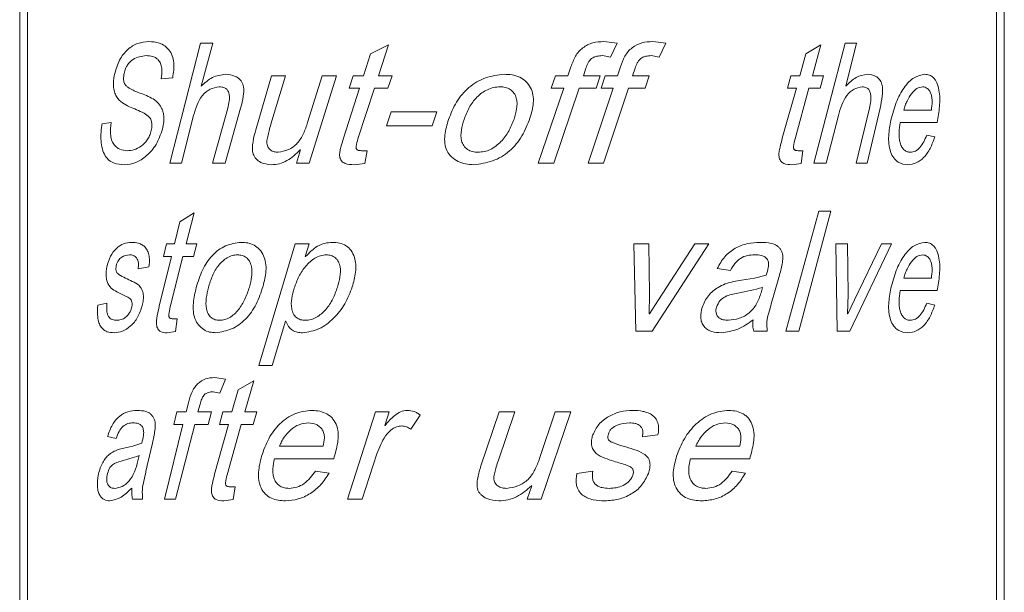
# Model space of a CAD drawing. Units: millimetres. Extents: x -629 to 924, y -1150 to 1353.
# Drawn here: x 137 to 158, y -161 to -149 of the extents above; entities that cross this region are included whole.
import ezdxf

# ---------------------------------------------------------------- set-up
doc = ezdxf.new("R2010")
doc.units = ezdxf.units.MM

msp = doc.modelspace()

# ---------------------------------------------------------------- linework, layer by layer
at = {"color": 7, "linetype": 'Continuous', "lineweight": 18}
for p, q in [((137.495, 93.979), (137.495, -348.921)), ((157.995, -348.921), (157.995, 93.979)), ((137.66, -166.921), (137.66, -130.921)), ((157.829, -166.921), (157.829, -130.921)), ((149.659, -149.639), (149.937, -149.672)), ((150.675, -149.639), (150.946, -149.672)), ((140.624, -152.171), (141.261, -149.671)), ((141.261, -149.671), (141.516, -149.671)), ((141.516, -149.671), (141.276, -150.568)), ((144.802, -149.894), (145.177, -149.704)), ((145.177, -149.704), (144.964, -150.353)), ((149.937, -149.672), (149.795, -149.964)), ((150.946, -149.672), (150.808, -149.964)), ((153.864, -149.894), (154.173, -149.704)), ((154.173, -149.704), (153.999, -150.353)), ((154.029, -152.171), (154.68, -149.671)), ((154.68, -149.671), (154.917, -149.671)), ((154.917, -149.671), (154.695, -150.568)), ((144.653, -150.353), (144.802, -149.894)), ((149.795, -149.964), (149.626, -149.931)), ((150.808, -149.964), (150.642, -149.931)), ((153.738, -150.353), (153.864, -149.894)), ((148.909, -150.353), (148.973, -150.162)), ((149.284, -150.193), (149.231, -150.353)), ((149.94, -150.353), (150.004, -150.162)), ((150.309, -150.193), (150.256, -150.353)), ((140.68, -150.392), (140.441, -150.418)), ((142.411, -151.474), (142.741, -150.353)), ((143.027, -150.353), (142.726, -151.359)), ((142.741, -150.353), (143.027, -150.353)), ((143.49, -151.323), (143.793, -150.353)), ((144.094, -150.353), (143.523, -152.171)), ((143.793, -150.353), (144.094, -150.353)), ((144.353, -150.613), (144.437, -150.353)), ((144.437, -150.353), (144.653, -150.353)), ((144.964, -150.353), (145.247, -150.353)), ((145.247, -150.353), (145.161, -150.613)), ((148.562, -150.613), (148.65, -150.353)), ((148.65, -150.353), (148.909, -150.353)), ((149.231, -150.353), (149.583, -150.353)), ((149.583, -150.353), (149.496, -150.613)), ((149.599, -150.613), (149.686, -150.353)), ((149.686, -150.353), (149.94, -150.353)), ((150.256, -150.353), (150.601, -150.353)), ((150.601, -150.353), (150.516, -150.613)), ((153.478, -150.613), (153.551, -150.353)), ((153.551, -150.353), (153.738, -150.353)), ((153.999, -150.353), (154.228, -150.353)), ((154.228, -150.353), (154.16, -150.613)), ((144.235, -151.651), (144.569, -150.613)), ((144.353, -150.613), (144.569, -150.613)), ((144.879, -150.613), (144.538, -151.663)), ((144.879, -150.613), (145.161, -150.613)), ((148.293, -152.171), (148.821, -150.613)), ((148.562, -150.613), (148.821, -150.613)), ((149.143, -150.613), (148.617, -152.171)), ((149.143, -150.613), (149.496, -150.613)), ((149.333, -152.171), (149.854, -150.613)), ((149.599, -150.613), (149.854, -150.613)), ((150.171, -150.613), (149.653, -152.171)), ((150.171, -150.613), (150.516, -150.613)), ((153.373, -151.651), (153.666, -150.613)), ((153.478, -150.613), (153.666, -150.613)), ((153.928, -150.613), (153.64, -151.663)), ((153.928, -150.613), (154.16, -150.613)), ((141.512, -152.171), (141.827, -151.025)), ((142.095, -151.025), (141.774, -152.171)), ((154.913, -152.171), (155.188, -151.025)), ((155.408, -151.025), (155.143, -152.171)), ((155.902, -151.067), (156.477, -151.067)), ((141.116, -151.179), (140.862, -152.171)), ((145.131, -151.392), (145.228, -151.1)), ((145.228, -151.1), (146.182, -151.1)), ((146.182, -151.1), (146.084, -151.392)), ((154.541, -151.179), (154.283, -152.171)), ((139.21, -151.355), (139.401, -151.327)), ((145.131, -151.392), (146.084, -151.392)), ((155.828, -151.327), (156.6, -151.327)), ((156.382, -151.587), (156.548, -151.626)), ((143.259, -152.171), (143.343, -151.895)), ((143.335, -151.895), (143.343, -151.895)), ((144.608, -151.912), (144.73, -151.912)), ((144.73, -151.912), (144.681, -152.177)), ((153.7, -151.912), (153.803, -151.912)), ((153.803, -151.912), (153.762, -152.177)), ((140.624, -152.171), (140.862, -152.171)), ((141.512, -152.171), (141.774, -152.171)), ((143.259, -152.171), (143.523, -152.171)), ((144.681, -152.177), (144.456, -152.204)), ((148.293, -152.171), (148.617, -152.171)), ((149.333, -152.171), (149.653, -152.171)), ((153.762, -152.177), (153.568, -152.204)), ((154.029, -152.171), (154.283, -152.171)), ((154.913, -152.171), (155.143, -152.171)), ((140.832, -153.394), (141.125, -153.204)), ((141.125, -153.204), (140.958, -153.853)), ((153.447, -155.671), (154.135, -153.171)), ((154.386, -153.171), (153.715, -155.671)), ((154.135, -153.171), (154.386, -153.171)), ((140.717, -153.853), (140.832, -153.394)), ((140.49, -154.113), (140.552, -153.853)), ((140.552, -153.853), (140.717, -153.853)), ((140.958, -153.853), (141.18, -153.853)), ((141.18, -153.853), (141.112, -154.113)), ((142.473, -156.386), (143.23, -153.853)), ((143.23, -153.853), (143.524, -153.853)), ((143.524, -153.853), (143.442, -154.117)), ((150.28, -153.853), (150.594, -153.853)), ((150.321, -155.671), (150.28, -153.853)), ((150.594, -153.853), (150.611, -154.906)), ((151.845, -153.853), (150.663, -155.671)), ((150.792, -155.015), (151.554, -153.853)), ((151.554, -153.853), (151.845, -153.853)), ((154.485, -153.853), (154.728, -153.853)), ((154.517, -155.671), (154.485, -153.853)), ((154.728, -153.853), (154.741, -154.906)), ((155.645, -153.853), (154.78, -155.671)), ((154.878, -155.015), (155.439, -153.853)), ((155.439, -153.853), (155.645, -153.853)), ((140.401, -155.151), (140.653, -154.113)), ((140.49, -154.113), (140.653, -154.113)), ((140.892, -154.113), (140.629, -155.163)), ((140.892, -154.113), (141.112, -154.113)), ((143.442, -154.117), (143.448, -154.117)), ((140.187, -154.332), (139.961, -154.373)), ((152.297, -154.405), (152.016, -154.367)), ((152.525, -154.609), (152.791, -154.566)), ((152.791, -154.566), (153.038, -154.503)), ((153.314, -154.502), (153.196, -154.914)), ((155.902, -154.567), (156.477, -154.567)), ((152.931, -154.869), (152.962, -154.762)), ((150.611, -154.906), (150.601, -155.31)), ((154.741, -154.906), (154.733, -155.31)), ((155.828, -154.827), (156.6, -154.827)), ((139.122, -155.132), (139.312, -155.087)), ((150.607, -155.31), (150.792, -155.015)), ((154.738, -155.31), (154.878, -155.015)), ((156.382, -155.087), (156.548, -155.126)), ((150.601, -155.31), (150.607, -155.31)), ((154.733, -155.31), (154.738, -155.31)), ((140.683, -155.412), (140.776, -155.412)), ((140.776, -155.412), (140.738, -155.677)), ((143.03, -155.465), (142.754, -156.386)), ((143.03, -155.465), (143.038, -155.465)), ((140.738, -155.677), (140.567, -155.704)), ((150.321, -155.671), (150.663, -155.671)), ((152.779, -155.671), (153.059, -155.671)), ((153.447, -155.671), (153.715, -155.671)), ((154.517, -155.671), (154.78, -155.671)), ((142.473, -156.386), (142.754, -156.386)), ((141.548, -156.639), (141.777, -156.672)), ((141.777, -156.672), (141.659, -156.964)), ((142.042, -156.894), (142.37, -156.704)), ((142.37, -156.704), (142.183, -157.353)), ((141.659, -156.964), (141.521, -156.931)), ((141.912, -157.353), (142.042, -156.894)), ((140.959, -157.353), (141.008, -157.162)), ((141.249, -157.193), (141.207, -157.353)), ((140.701, -157.613), (140.766, -157.353)), ((140.766, -157.353), (140.959, -157.353)), ((141.207, -157.353), (141.487, -157.353)), ((141.487, -157.353), (141.417, -157.613)), ((141.655, -157.613), (141.726, -157.353)), ((141.726, -157.353), (141.912, -157.353)), ((142.183, -157.353), (142.431, -157.353)), ((142.431, -157.353), (142.356, -157.613)), ((144.318, -159.171), (144.906, -157.353)), ((144.906, -157.353), (145.188, -157.353)), ((145.188, -157.353), (145.096, -157.635)), ((145.832, -157.42), (145.636, -157.71)), ((147.099, -158.474), (147.48, -157.353)), ((147.804, -157.353), (147.462, -158.359)), ((147.48, -157.353), (147.804, -157.353)), ((148.318, -158.323), (148.647, -157.353)), ((148.97, -157.353), (148.355, -159.171)), ((148.647, -157.353), (148.97, -157.353)), ((140.507, -159.171), (140.893, -157.613)), ((140.701, -157.613), (140.893, -157.613)), ((141.139, -157.613), (140.741, -159.171)), ((141.139, -157.613), (141.417, -157.613)), ((141.554, -158.651), (141.84, -157.613)), ((141.655, -157.613), (141.84, -157.613)), ((142.109, -157.613), (141.814, -158.663)), ((142.109, -157.613), (142.356, -157.613)), ((145.096, -157.635), (145.102, -157.635)), ((150.784, -157.832), (150.459, -157.873)), ((139.505, -157.905), (139.322, -157.867)), ((139.852, -158.066), (140.039, -158.003)), ((140.258, -158.002), (140.162, -158.414)), ((139.661, -158.109), (139.852, -158.066)), ((142.903, -158.067), (143.814, -158.067)), ((144.933, -158.228), (144.626, -159.171)), ((151.572, -158.067), (152.486, -158.067)), ((139.956, -158.369), (139.98, -158.262)), ((142.797, -158.327), (144.033, -158.327)), ((151.459, -158.327), (152.695, -158.327)), ((143.651, -158.587), (143.939, -158.626)), ((149.093, -158.632), (149.43, -158.587)), ((152.329, -158.587), (152.606, -158.626)), ((141.874, -158.912), (141.979, -158.912)), ((141.979, -158.912), (141.937, -159.177)), ((148.063, -159.171), (148.157, -158.895)), ((148.148, -158.895), (148.157, -158.895)), ((139.843, -159.171), (140.055, -159.171)), ((140.507, -159.171), (140.741, -159.171)), ((141.937, -159.177), (141.743, -159.204)), ((144.318, -159.171), (144.626, -159.171)), ((148.063, -159.171), (148.355, -159.171))]:
    msp.add_line(p, q, dxfattribs=at)
for points, knots in [([(139.468, -150.326), (139.499, -150.22), (139.561, -150.007), (139.74, -149.793), (139.95, -149.659), (140.108, -149.646), (140.187, -149.639)], [0, 0, 0, 0, 0.249308, 0.49935, 0.749525, 1, 1, 1, 1]), ([(140.187, -149.639), (140.259, -149.643), (140.37, -149.65), (140.511, -149.721), (140.606, -149.807), (140.678, -149.928), (140.723, -150.133), (140.697, -150.289), (140.68, -150.392)], [0, 0, 0, 0, 0.250461, 0.383643, 0.500936, 0.626816, 0.750715, 1, 1, 1, 1]), ([(148.973, -150.162), (149.001, -150.088), (149.042, -149.977), (149.13, -149.845), (149.248, -149.742), (149.425, -149.649), (149.581, -149.642), (149.659, -149.639)], [0, 0, 0, 0, 0.250496, 0.375615, 0.500813, 0.749875, 1, 1, 1, 1]), ([(150.004, -150.162), (150.031, -150.088), (150.071, -149.977), (150.157, -149.845), (150.273, -149.742), (150.447, -149.649), (150.599, -149.642), (150.675, -149.639)], [0, 0, 0, 0, 0.2504955, 0.3756151, 0.5008126, 0.7498748, 1, 1, 1, 1]), ([(140.131, -149.931), (140.035, -149.943), (139.892, -149.961), (139.754, -150.093), (139.696, -150.202), (139.679, -150.268), (139.67, -150.301)], [0, 0, 0, 0, 0.499321, 0.749275, 0.874649, 1, 1, 1, 1]), ([(140.441, -150.418), (140.451, -150.351), (140.464, -150.25), (140.441, -150.116), (140.398, -150.034), (140.337, -149.979), (140.247, -149.938), (140.177, -149.934), (140.131, -149.931)], [0, 0, 0, 0, 0.249625, 0.374598, 0.499312, 0.616918, 0.749525, 1, 1, 1, 1]), ([(149.626, -149.931), (149.587, -149.934), (149.526, -149.938), (149.452, -149.962), (149.401, -149.99), (149.361, -150.032), (149.319, -150.099), (149.298, -150.156), (149.284, -150.193)], [0, 0, 0, 0, 0.249745, 0.387384, 0.499756, 0.614679, 0.749822, 1, 1, 1, 1]), ([(150.642, -149.931), (150.604, -149.934), (150.545, -149.938), (150.473, -149.962), (150.423, -149.99), (150.384, -150.032), (150.343, -150.099), (150.322, -150.156), (150.309, -150.193)], [0, 0, 0, 0, 0.249745, 0.387384, 0.499756, 0.614679, 0.749822, 1, 1, 1, 1]), ([(140.233, -151.493), (140.24, -151.453), (140.251, -151.394), (140.243, -151.312), (140.225, -151.258), (140.175, -151.186), (140.02, -151.09), (139.826, -151.022), (139.632, -150.923), (139.522, -150.82), (139.464, -150.687), (139.444, -150.567), (139.447, -150.464), (139.457, -150.384), (139.464, -150.345), (139.468, -150.326)], [0, 0, 0, 0, 0.062373, 0.094276, 0.124794, 0.152823, 0.249698, 0.500185, 0.625386, 0.750069, 0.812477, 0.874855, 0.937347, 0.968668, 1, 1, 1, 1]), ([(139.67, -150.301), (139.665, -150.33), (139.657, -150.374), (139.658, -150.434), (139.664, -150.477), (139.678, -150.515), (139.705, -150.557), (139.797, -150.633), (139.891, -150.67), (139.965, -150.699)], [0, 0, 0, 0, 0.124959, 0.190096, 0.250016, 0.31098, 0.37486, 0.499855, 1, 1, 1, 1]), ([(141.276, -150.568), (141.35, -150.499), (141.496, -150.361), (141.684, -150.334), (141.777, -150.321)], [0, 0, 0, 0, 0.500732, 1, 1, 1, 1]), ([(141.777, -150.321), (141.847, -150.328), (141.952, -150.339), (142.065, -150.409), (142.116, -150.469), (142.142, -150.524), (142.167, -150.627), (142.153, -150.801), (142.116, -150.944), (142.095, -151.025)], [0, 0, 0, 0, 0.249463, 0.374469, 0.436282, 0.499564, 0.558459, 0.749382, 1, 1, 1, 1]), ([(146.424, -151.262), (146.473, -151.138), (146.57, -150.889), (146.835, -150.582), (147.183, -150.367), (147.45, -150.336), (147.583, -150.321)], [0, 0, 0, 0, 0.250489, 0.500405, 0.750435, 1, 1, 1, 1]), ([(147.583, -150.321), (147.637, -150.323), (147.748, -150.327), (147.905, -150.375), (148.042, -150.466), (148.14, -150.595), (148.189, -150.75), (148.195, -150.969), (148.149, -151.128), (148.118, -151.233)], [0, 0, 0, 0, 0.125248, 0.254608, 0.374661, 0.499858, 0.620387, 0.746791, 1, 1, 1, 1]), ([(154.695, -150.568), (154.764, -150.499), (154.902, -150.361), (155.065, -150.334), (155.146, -150.321)], [0, 0, 0, 0, 0.500732, 1, 1, 1, 1]), ([(155.146, -150.321), (155.205, -150.328), (155.293, -150.339), (155.384, -150.409), (155.425, -150.469), (155.446, -150.524), (155.465, -150.627), (155.455, -150.801), (155.425, -150.944), (155.408, -151.025)], [0, 0, 0, 0, 0.249463, 0.374469, 0.436282, 0.499564, 0.558459, 0.749382, 1, 1, 1, 1]), ([(155.634, -151.276), (155.667, -151.15), (155.733, -150.898), (155.902, -150.59), (156.112, -150.36), (156.265, -150.334), (156.341, -150.321)], [0, 0, 0, 0, 0.250423, 0.500623, 0.750362, 1, 1, 1, 1]), ([(156.341, -150.321), (156.373, -150.324), (156.436, -150.33), (156.509, -150.379), (156.561, -150.439), (156.604, -150.519), (156.639, -150.648), (156.656, -150.82), (156.643, -151.051), (156.617, -151.217), (156.6, -151.327)], [0, 0, 0, 0, 0.125109, 0.250078, 0.31449, 0.375144, 0.499843, 0.624533, 0.749657, 1, 1, 1, 1]), ([(141.647, -150.58), (141.583, -150.592), (141.455, -150.616), (141.292, -150.753), (141.182, -150.953), (141.138, -151.104), (141.116, -151.179)], [0, 0, 0, 0, 0.249172, 0.499123, 0.749219, 1, 1, 1, 1]), ([(141.827, -151.025), (141.839, -150.976), (141.858, -150.899), (141.864, -150.795), (141.857, -150.73), (141.841, -150.684), (141.823, -150.652), (141.799, -150.627), (141.762, -150.601), (141.71, -150.583), (141.668, -150.581), (141.647, -150.58)], [0, 0, 0, 0, 0.250143, 0.385717, 0.500008, 0.563868, 0.625001, 0.683976, 0.750069, 0.8759, 1, 1, 1, 1]), ([(147.495, -150.58), (147.45, -150.583), (147.36, -150.59), (147.189, -150.653), (147.004, -150.788), (146.843, -151.01), (146.778, -151.179), (146.746, -151.263)], [0, 0, 0, 0, 0.124078, 0.25005, 0.499677, 0.749614, 1, 1, 1, 1]), ([(147.787, -151.252), (147.809, -151.18), (147.842, -151.071), (147.853, -150.922), (147.839, -150.81), (147.792, -150.711), (147.711, -150.631), (147.607, -150.587), (147.532, -150.582), (147.495, -150.58)], [0, 0, 0, 0, 0.250427, 0.38576, 0.500665, 0.625885, 0.749593, 0.874882, 1, 1, 1, 1]), ([(155.033, -150.58), (154.976, -150.592), (154.863, -150.616), (154.71, -150.753), (154.605, -150.953), (154.562, -151.104), (154.541, -151.179)], [0, 0, 0, 0, 0.249172, 0.499123, 0.749219, 1, 1, 1, 1]), ([(155.188, -151.025), (155.198, -150.976), (155.214, -150.899), (155.219, -150.795), (155.213, -150.73), (155.199, -150.684), (155.184, -150.652), (155.164, -150.627), (155.133, -150.601), (155.088, -150.583), (155.051, -150.581), (155.033, -150.58)], [0, 0, 0, 0, 0.250143, 0.385717, 0.500008, 0.563868, 0.625001, 0.683976, 0.750069, 0.8759, 1, 1, 1, 1]), ([(156.297, -150.58), (156.255, -150.588), (156.173, -150.603), (156.06, -150.718), (155.981, -150.847), (155.931, -150.968), (155.912, -151.034), (155.902, -151.067)], [0, 0, 0, 0, 0.249513, 0.499302, 0.749363, 0.874646, 1, 1, 1, 1]), ([(156.477, -151.067), (156.484, -151.009), (156.494, -150.92), (156.488, -150.801), (156.469, -150.718), (156.434, -150.657), (156.379, -150.594), (156.329, -150.586), (156.297, -150.58)], [0, 0, 0, 0, 0.250362, 0.382591, 0.500441, 0.624031, 0.752266, 1, 1, 1, 1]), ([(139.965, -150.699), (140.01, -150.715), (140.101, -150.749), (140.235, -150.811), (140.358, -150.888), (140.433, -150.992), (140.473, -151.08), (140.498, -151.179), (140.498, -151.311), (140.477, -151.411), (140.466, -151.461)], [0, 0, 0, 0, 0.167157, 0.339717, 0.500472, 0.62528, 0.690777, 0.750294, 0.874942, 1, 1, 1, 1]), ([(146.944, -152.204), (146.889, -152.201), (146.778, -152.196), (146.619, -152.144), (146.483, -152.048), (146.382, -151.919), (146.339, -151.756), (146.343, -151.533), (146.392, -151.369), (146.424, -151.262)], [0, 0, 0, 0, 0.125177, 0.25019, 0.375079, 0.499775, 0.614424, 0.749754, 1, 1, 1, 1]), ([(146.746, -151.263), (146.724, -151.335), (146.681, -151.477), (146.674, -151.671), (146.736, -151.81), (146.815, -151.892), (146.92, -151.938), (146.994, -151.942), (147.032, -151.944)], [0, 0, 0, 0, 0.250785, 0.500235, 0.625103, 0.749846, 0.874791, 1, 1, 1, 1]), ([(148.118, -151.233), (148.069, -151.361), (147.97, -151.615), (147.708, -151.936), (147.349, -152.15), (147.079, -152.186), (146.944, -152.204)], [0, 0, 0, 0, 0.250575, 0.5003806, 0.7505058, 1, 1, 1, 1]), ([(147.032, -151.944), (147.077, -151.941), (147.168, -151.936), (147.342, -151.875), (147.524, -151.73), (147.687, -151.507), (147.754, -151.337), (147.787, -151.252)], [0, 0, 0, 0, 0.12513, 0.250214, 0.499554, 0.748569, 1, 1, 1, 1]), ([(155.986, -152.204), (155.917, -152.197), (155.814, -152.186), (155.688, -152.071), (155.621, -151.936), (155.588, -151.773), (155.583, -151.547), (155.613, -151.384), (155.634, -151.276)], [0, 0, 0, 0, 0.2495913, 0.3739659, 0.4992997, 0.6243291, 0.7496143, 1, 1, 1, 1]), ([(139.675, -152.204), (139.603, -152.199), (139.49, -152.192), (139.357, -152.12), (139.27, -152.023), (139.212, -151.879), (139.184, -151.707), (139.186, -151.557), (139.196, -151.44), (139.205, -151.383), (139.21, -151.355)], [0, 0, 0, 0, 0.250188, 0.385631, 0.500144, 0.62485, 0.74966, 0.874673, 0.937327, 1, 1, 1, 1]), ([(139.401, -151.327), (139.392, -151.407), (139.377, -151.527), (139.403, -151.687), (139.449, -151.78), (139.511, -151.845), (139.603, -151.901), (139.68, -151.907), (139.73, -151.912)], [0, 0, 0, 0, 0.2495624, 0.3740507, 0.4990517, 0.6201372, 0.7496526, 1, 1, 1, 1]), ([(140.466, -151.461), (140.428, -151.574), (140.35, -151.799), (140.14, -152.027), (139.911, -152.18), (139.754, -152.196), (139.675, -152.204)], [0, 0, 0, 0, 0.2493132, 0.4993955, 0.7496171, 1, 1, 1, 1]), ([(139.73, -151.912), (139.779, -151.908), (139.878, -151.9), (140.023, -151.827), (140.134, -151.721), (140.202, -151.601), (140.222, -151.529), (140.233, -151.493)], [0, 0, 0, 0, 0.250271, 0.500331, 0.749833, 0.87493, 1, 1, 1, 1]), ([(142.735, -152.204), (142.659, -152.196), (142.543, -152.184), (142.429, -152.1), (142.381, -152.035), (142.347, -151.962), (142.337, -151.853), (142.356, -151.682), (142.389, -151.557), (142.411, -151.474)], [0, 0, 0, 0, 0.249125, 0.382451, 0.441732, 0.499288, 0.621429, 0.74926, 1, 1, 1, 1]), ([(142.726, -151.359), (142.712, -151.406), (142.688, -151.49), (142.658, -151.614), (142.639, -151.708), (142.644, -151.78), (142.658, -151.825), (142.682, -151.864), (142.725, -151.907), (142.791, -151.94), (142.848, -151.943), (142.876, -151.944)], [0, 0, 0, 0, 0.190363, 0.349173, 0.500631, 0.564632, 0.625547, 0.686681, 0.750521, 0.87505, 1, 1, 1, 1]), ([(142.876, -151.944), (142.948, -151.931), (143.093, -151.906), (143.287, -151.767), (143.411, -151.556), (143.464, -151.401), (143.49, -151.323)], [0, 0, 0, 0, 0.249378, 0.498956, 0.749119, 1, 1, 1, 1]), ([(155.828, -151.327), (155.818, -151.397), (155.802, -151.504), (155.805, -151.647), (155.823, -151.751), (155.859, -151.84), (155.912, -151.905), (155.964, -151.932), (156.007, -151.943), (156.028, -151.944), (156.039, -151.944)], [0, 0, 0, 0, 0.250196, 0.383061, 0.500318, 0.625073, 0.749816, 0.874712, 0.937345, 1, 1, 1, 1]), ([(144.456, -152.204), (144.393, -152.202), (144.314, -152.199), (144.229, -152.158), (144.194, -152.124), (144.169, -152.082), (144.151, -152.019), (144.158, -151.935), (144.188, -151.808), (144.216, -151.714), (144.235, -151.651)], [0, 0, 0, 0, 0.249483, 0.312019, 0.37445, 0.436785, 0.499422, 0.624095, 0.749398, 1, 1, 1, 1]), ([(144.538, -151.663), (144.521, -151.717), (144.502, -151.778), (144.499, -151.848), (144.502, -151.865), (144.508, -151.877), (144.516, -151.888), (144.535, -151.902), (144.569, -151.91), (144.595, -151.911), (144.608, -151.912)], [0, 0, 0, 0, 0.500175, 0.569299, 0.625237, 0.654664, 0.684471, 0.749941, 0.874732, 1, 1, 1, 1]), ([(153.568, -152.204), (153.513, -152.202), (153.444, -152.199), (153.368, -152.158), (153.337, -152.124), (153.315, -152.082), (153.298, -152.019), (153.305, -151.935), (153.331, -151.808), (153.357, -151.714), (153.373, -151.651)], [0, 0, 0, 0, 0.249483, 0.312019, 0.37445, 0.436785, 0.499422, 0.624095, 0.749398, 1, 1, 1, 1]), ([(153.64, -151.663), (153.625, -151.717), (153.608, -151.778), (153.606, -151.848), (153.608, -151.865), (153.613, -151.877), (153.62, -151.888), (153.637, -151.902), (153.666, -151.91), (153.688, -151.911), (153.7, -151.912)], [0, 0, 0, 0, 0.500175, 0.569299, 0.625237, 0.654664, 0.684471, 0.749941, 0.874732, 1, 1, 1, 1]), ([(156.548, -151.626), (156.517, -151.708), (156.456, -151.874), (156.324, -152.06), (156.166, -152.183), (156.046, -152.197), (155.986, -152.204)], [0, 0, 0, 0, 0.250168, 0.500154, 0.750034, 1, 1, 1, 1]), ([(156.039, -151.944), (156.074, -151.939), (156.146, -151.93), (156.275, -151.825), (156.339, -151.682), (156.382, -151.587)], [0, 0, 0, 0, 0.250445, 0.500787, 1, 1, 1, 1]), ([(143.335, -151.895), (143.248, -151.978), (143.116, -152.103), (142.902, -152.191), (142.79, -152.2), (142.735, -152.204)], [0, 0, 0, 0, 0.499396, 0.749711, 1, 1, 1, 1]), ([(139.309, -154.338), (139.331, -154.258), (139.376, -154.098), (139.505, -153.938), (139.655, -153.836), (139.768, -153.826), (139.824, -153.821)], [0, 0, 0, 0, 0.24933, 0.499358, 0.749559, 1, 1, 1, 1]), ([(139.824, -153.821), (139.872, -153.823), (139.946, -153.828), (140.043, -153.868), (140.11, -153.92), (140.163, -154), (140.193, -154.106), (140.199, -154.22), (140.191, -154.294), (140.187, -154.332)], [0, 0, 0, 0, 0.250284, 0.383089, 0.50042, 0.625031, 0.749779, 0.874809, 1, 1, 1, 1]), ([(141.171, -154.762), (141.209, -154.638), (141.285, -154.389), (141.494, -154.082), (141.774, -153.867), (141.996, -153.836), (142.106, -153.821)], [0, 0, 0, 0, 0.250489, 0.500405, 0.750435, 1, 1, 1, 1]), ([(142.106, -153.821), (142.152, -153.823), (142.243, -153.827), (142.377, -153.874), (142.494, -153.965), (142.579, -154.094), (142.623, -154.25), (142.628, -154.469), (142.588, -154.629), (142.561, -154.733)], [0, 0, 0, 0, 0.125216, 0.250279, 0.375106, 0.499934, 0.617671, 0.7499, 1, 1, 1, 1]), ([(143.448, -154.117), (143.526, -154.037), (143.642, -153.917), (143.845, -153.833), (143.953, -153.825), (144.007, -153.821)], [0, 0, 0, 0, 0.499319, 0.749643, 1, 1, 1, 1]), ([(144.007, -153.821), (144.056, -153.823), (144.153, -153.828), (144.292, -153.881), (144.404, -153.987), (144.468, -154.128), (144.496, -154.284), (144.489, -154.494), (144.447, -154.647), (144.419, -154.747)], [0, 0, 0, 0, 0.125166, 0.249977, 0.369987, 0.49939, 0.618075, 0.749721, 1, 1, 1, 1]), ([(152.016, -154.367), (152.064, -154.28), (152.162, -154.108), (152.389, -153.931), (152.647, -153.834), (152.822, -153.825), (152.91, -153.821)], [0, 0, 0, 0, 0.249899, 0.499605, 0.749601, 1, 1, 1, 1]), ([(152.91, -153.821), (152.989, -153.823), (153.107, -153.827), (153.239, -153.873), (153.303, -153.925), (153.344, -153.974), (153.374, -154.034), (153.392, -154.124), (153.376, -154.238), (153.35, -154.371), (153.326, -154.458), (153.314, -154.502)], [0, 0, 0, 0, 0.2500471, 0.3749263, 0.4373827, 0.4999038, 0.5640228, 0.6247716, 0.7496051, 0.8747758, 1, 1, 1, 1]), ([(155.634, -154.776), (155.667, -154.65), (155.733, -154.398), (155.902, -154.09), (156.112, -153.86), (156.265, -153.834), (156.341, -153.821)], [0, 0, 0, 0, 0.250423, 0.5006235, 0.7503619, 1, 1, 1, 1]), ([(156.341, -153.821), (156.373, -153.824), (156.436, -153.83), (156.509, -153.879), (156.561, -153.939), (156.604, -154.019), (156.639, -154.148), (156.656, -154.32), (156.643, -154.551), (156.617, -154.717), (156.6, -154.827)], [0, 0, 0, 0, 0.1251089, 0.2500785, 0.3144899, 0.3751438, 0.4998428, 0.6245332, 0.7496573, 1, 1, 1, 1]), ([(139.783, -154.08), (139.726, -154.087), (139.641, -154.097), (139.558, -154.178), (139.521, -154.244), (139.511, -154.286), (139.506, -154.307)], [0, 0, 0, 0, 0.499384, 0.749238, 0.874588, 1, 1, 1, 1]), ([(139.961, -154.373), (139.965, -154.332), (139.971, -154.271), (139.956, -154.192), (139.932, -154.144), (139.899, -154.11), (139.848, -154.085), (139.808, -154.082), (139.783, -154.08)], [0, 0, 0, 0, 0.249616, 0.375907, 0.499399, 0.61487, 0.749676, 1, 1, 1, 1]), ([(142.033, -154.08), (141.995, -154.083), (141.92, -154.09), (141.78, -154.153), (141.63, -154.288), (141.501, -154.51), (141.449, -154.679), (141.424, -154.763)], [0, 0, 0, 0, 0.124078, 0.25005, 0.499677, 0.749614, 1, 1, 1, 1]), ([(142.278, -154.752), (142.296, -154.68), (142.324, -154.571), (142.334, -154.422), (142.322, -154.31), (142.282, -154.211), (142.214, -154.131), (142.125, -154.087), (142.064, -154.083), (142.033, -154.08)], [0, 0, 0, 0, 0.2504406, 0.3857809, 0.5006925, 0.6254897, 0.7501916, 0.8749353, 1, 1, 1, 1]), ([(143.879, -154.08), (143.837, -154.084), (143.755, -154.092), (143.603, -154.165), (143.444, -154.31), (143.298, -154.528), (143.239, -154.695), (143.21, -154.778)], [0, 0, 0, 0, 0.124939, 0.249982, 0.499638, 0.749719, 1, 1, 1, 1]), ([(144.111, -154.753), (144.131, -154.684), (144.17, -154.546), (144.18, -154.362), (144.137, -154.223), (144.072, -154.137), (143.979, -154.087), (143.913, -154.083), (143.879, -154.08)], [0, 0, 0, 0, 0.250733, 0.500405, 0.626327, 0.751185, 0.874353, 1, 1, 1, 1]), ([(152.796, -154.08), (152.746, -154.083), (152.645, -154.089), (152.498, -154.144), (152.378, -154.258), (152.324, -154.356), (152.297, -154.405)], [0, 0, 0, 0, 0.250325, 0.500151, 0.749631, 1, 1, 1, 1]), ([(153.038, -154.503), (153.054, -154.45), (153.078, -154.371), (153.09, -154.271), (153.079, -154.216), (153.064, -154.179), (153.04, -154.148), (152.999, -154.117), (152.918, -154.083), (152.845, -154.082), (152.796, -154.08)], [0, 0, 0, 0, 0.250453, 0.374974, 0.441041, 0.50007, 0.559426, 0.62509, 0.750007, 1, 1, 1, 1]), ([(156.297, -154.08), (156.255, -154.088), (156.173, -154.103), (156.06, -154.218), (155.981, -154.347), (155.931, -154.468), (155.912, -154.534), (155.902, -154.567)], [0, 0, 0, 0, 0.2495126, 0.4993017, 0.749363, 0.8746456, 1, 1, 1, 1]), ([(156.477, -154.567), (156.484, -154.509), (156.494, -154.42), (156.488, -154.301), (156.469, -154.218), (156.434, -154.157), (156.379, -154.094), (156.329, -154.086), (156.297, -154.08)], [0, 0, 0, 0, 0.2503625, 0.3825914, 0.5004413, 0.6240306, 0.7522655, 1, 1, 1, 1]), ([(139.576, -154.88), (139.536, -154.86), (139.457, -154.82), (139.365, -154.745), (139.311, -154.641), (139.293, -154.542), (139.293, -154.437), (139.304, -154.371), (139.309, -154.338)], [0, 0, 0, 0, 0.2505955, 0.5004643, 0.6237473, 0.7498373, 0.8748385, 1, 1, 1, 1]), ([(139.506, -154.307), (139.503, -154.326), (139.498, -154.355), (139.498, -154.395), (139.503, -154.423), (139.513, -154.447), (139.532, -154.471), (139.593, -154.516), (139.651, -154.544), (139.698, -154.566)], [0, 0, 0, 0, 0.124939, 0.190465, 0.249825, 0.30796, 0.374548, 0.499612, 1, 1, 1, 1]), ([(139.698, -154.566), (139.745, -154.588), (139.838, -154.632), (139.96, -154.693), (140.031, -154.782), (140.058, -154.849), (140.069, -154.904), (140.072, -154.962), (140.066, -155.039), (140.055, -155.096), (140.047, -155.134)], [0, 0, 0, 0, 0.250412, 0.500394, 0.624896, 0.688449, 0.749827, 0.807983, 0.874923, 1, 1, 1, 1]), ([(141.582, -155.704), (141.537, -155.701), (141.449, -155.696), (141.323, -155.644), (141.217, -155.548), (141.138, -155.419), (141.105, -155.256), (141.109, -155.033), (141.146, -154.869), (141.171, -154.762)], [0, 0, 0, 0, 0.125177, 0.25019, 0.375079, 0.499775, 0.614424, 0.749754, 1, 1, 1, 1]), ([(141.424, -154.763), (141.406, -154.835), (141.372, -154.977), (141.367, -155.171), (141.415, -155.31), (141.478, -155.392), (141.562, -155.438), (141.622, -155.442), (141.653, -155.444)], [0, 0, 0, 0, 0.250785, 0.500235, 0.625103, 0.749846, 0.874791, 1, 1, 1, 1]), ([(142.561, -154.733), (142.519, -154.861), (142.434, -155.115), (142.21, -155.436), (141.91, -155.65), (141.691, -155.686), (141.582, -155.704)], [0, 0, 0, 0, 0.250575, 0.500381, 0.750506, 1, 1, 1, 1]), ([(141.653, -155.444), (141.69, -155.441), (141.763, -155.436), (141.906, -155.375), (142.057, -155.23), (142.193, -155.007), (142.25, -154.837), (142.278, -154.752)], [0, 0, 0, 0, 0.125128, 0.250212, 0.499549, 0.74963, 1, 1, 1, 1]), ([(144.419, -154.747), (144.373, -154.868), (144.28, -155.111), (144.04, -155.41), (143.74, -155.648), (143.503, -155.685), (143.385, -155.704)], [0, 0, 0, 0, 0.2505341, 0.5007742, 0.7508922, 1, 1, 1, 1]), ([(143.441, -155.444), (143.481, -155.441), (143.562, -155.434), (143.714, -155.365), (143.878, -155.226), (144.022, -155.003), (144.082, -154.837), (144.111, -154.753)], [0, 0, 0, 0, 0.124703, 0.248402, 0.499629, 0.749591, 1, 1, 1, 1]), ([(151.704, -155.178), (151.72, -155.134), (151.753, -155.046), (151.831, -154.93), (151.926, -154.833), (152.044, -154.747), (152.19, -154.682), (152.356, -154.635), (152.469, -154.618), (152.525, -154.609)], [0, 0, 0, 0, 0.124932, 0.249856, 0.374871, 0.499811, 0.658679, 0.832263, 1, 1, 1, 1]), ([(152.962, -154.762), (152.792, -154.804), (152.537, -154.867), (152.221, -154.916), (152.065, -155.031), (152.024, -155.123), (152.004, -155.168)], [0, 0, 0, 0, 0.501169, 0.750769, 0.875525, 1, 1, 1, 1]), ([(139.828, -155.167), (139.832, -155.144), (139.838, -155.11), (139.832, -155.062), (139.817, -155.021), (139.786, -154.984), (139.701, -154.938), (139.631, -154.906), (139.576, -154.88)], [0, 0, 0, 0, 0.124593, 0.186176, 0.249188, 0.373712, 0.498824, 1, 1, 1, 1]), ([(143.21, -154.778), (143.191, -154.847), (143.154, -154.985), (143.143, -155.17), (143.182, -155.291), (143.219, -155.35), (143.267, -155.4), (143.342, -155.438), (143.408, -155.442), (143.441, -155.444)], [0, 0, 0, 0, 0.2506282, 0.5001308, 0.6249821, 0.6899503, 0.7502194, 0.874904, 1, 1, 1, 1]), ([(152.25, -155.444), (152.327, -155.435), (152.481, -155.418), (152.689, -155.301), (152.848, -155.11), (152.903, -154.95), (152.931, -154.869)], [0, 0, 0, 0, 0.24994, 0.500151, 0.749629, 1, 1, 1, 1]), ([(153.196, -154.914), (153.161, -155.038), (153.11, -155.223), (153.04, -155.475), (153.053, -155.606), (153.059, -155.671)], [0, 0, 0, 0, 0.5007501, 0.7508848, 1, 1, 1, 1]), ([(155.986, -155.704), (155.917, -155.697), (155.814, -155.686), (155.688, -155.571), (155.621, -155.436), (155.588, -155.273), (155.583, -155.047), (155.613, -154.884), (155.634, -154.776)], [0, 0, 0, 0, 0.249591, 0.373966, 0.4993, 0.624329, 0.749614, 1, 1, 1, 1]), ([(155.828, -154.827), (155.818, -154.897), (155.802, -155.004), (155.805, -155.147), (155.823, -155.251), (155.859, -155.34), (155.912, -155.405), (155.964, -155.432), (156.007, -155.443), (156.028, -155.444), (156.039, -155.444)], [0, 0, 0, 0, 0.250196, 0.383061, 0.500318, 0.625073, 0.749816, 0.874712, 0.937345, 1, 1, 1, 1]), ([(139.461, -155.704), (139.412, -155.701), (139.337, -155.696), (139.247, -155.649), (139.186, -155.588), (139.141, -155.497), (139.108, -155.34), (139.116, -155.215), (139.122, -155.132)], [0, 0, 0, 0, 0.250468, 0.385201, 0.500827, 0.624254, 0.750557, 1, 1, 1, 1]), ([(139.312, -155.087), (139.308, -155.137), (139.302, -155.212), (139.318, -155.31), (139.344, -155.369), (139.381, -155.408), (139.437, -155.439), (139.483, -155.442), (139.513, -155.444)], [0, 0, 0, 0, 0.249607, 0.377717, 0.499349, 0.6158, 0.749564, 1, 1, 1, 1]), ([(140.047, -155.134), (140.018, -155.221), (139.961, -155.396), (139.806, -155.572), (139.636, -155.686), (139.519, -155.698), (139.461, -155.704)], [0, 0, 0, 0, 0.249262, 0.499396, 0.749581, 1, 1, 1, 1]), ([(139.513, -155.444), (139.544, -155.442), (139.607, -155.437), (139.699, -155.389), (139.766, -155.315), (139.809, -155.238), (139.822, -155.191), (139.828, -155.167)], [0, 0, 0, 0, 0.249767, 0.502636, 0.751929, 0.875498, 1, 1, 1, 1]), ([(140.567, -155.704), (140.519, -155.702), (140.46, -155.699), (140.396, -155.658), (140.371, -155.624), (140.352, -155.582), (140.338, -155.519), (140.344, -155.435), (140.365, -155.308), (140.387, -155.214), (140.401, -155.151)], [0, 0, 0, 0, 0.249483, 0.312019, 0.37445, 0.436785, 0.499422, 0.624095, 0.749398, 1, 1, 1, 1]), ([(140.629, -155.163), (140.617, -155.217), (140.602, -155.278), (140.6, -155.348), (140.602, -155.365), (140.606, -155.377), (140.612, -155.388), (140.627, -155.402), (140.652, -155.41), (140.673, -155.411), (140.683, -155.412)], [0, 0, 0, 0, 0.500175, 0.569299, 0.625237, 0.654664, 0.684471, 0.749941, 0.874732, 1, 1, 1, 1]), ([(152.097, -155.704), (152.033, -155.7), (151.936, -155.695), (151.816, -155.643), (151.74, -155.576), (151.689, -155.488), (151.662, -155.349), (151.687, -155.246), (151.704, -155.178)], [0, 0, 0, 0, 0.250281, 0.382533, 0.500593, 0.624527, 0.750532, 1, 1, 1, 1]), ([(152.004, -155.168), (151.999, -155.187), (151.989, -155.225), (151.99, -155.285), (152.009, -155.342), (152.044, -155.387), (152.09, -155.416), (152.159, -155.44), (152.213, -155.442), (152.25, -155.444)], [0, 0, 0, 0, 0.1252475, 0.2501002, 0.375032, 0.4997787, 0.6185724, 0.743026, 1, 1, 1, 1]), ([(156.548, -155.126), (156.517, -155.208), (156.456, -155.374), (156.324, -155.56), (156.166, -155.683), (156.046, -155.697), (155.986, -155.704)], [0, 0, 0, 0, 0.250168, 0.500154, 0.750034, 1, 1, 1, 1]), ([(156.039, -155.444), (156.074, -155.439), (156.146, -155.43), (156.275, -155.325), (156.339, -155.182), (156.382, -155.087)], [0, 0, 0, 0, 0.250445, 0.500787, 1, 1, 1, 1]), ([(143.385, -155.704), (143.348, -155.702), (143.275, -155.699), (143.171, -155.655), (143.085, -155.576), (143.054, -155.502), (143.038, -155.465)], [0, 0, 0, 0, 0.2504782, 0.5003483, 0.7498886, 1, 1, 1, 1]), ([(152.763, -155.437), (152.662, -155.509), (152.461, -155.654), (152.218, -155.687), (152.097, -155.704)], [0, 0, 0, 0, 0.500862, 1, 1, 1, 1]), ([(152.779, -155.671), (152.769, -155.633), (152.755, -155.576), (152.757, -155.496), (152.761, -155.457), (152.763, -155.437)], [0, 0, 0, 0, 0.498906, 0.749395, 1, 1, 1, 1]), ([(141.008, -157.162), (141.029, -157.088), (141.061, -156.977), (141.128, -156.845), (141.22, -156.742), (141.359, -156.649), (141.485, -156.642), (141.548, -156.639)], [0, 0, 0, 0, 0.250496, 0.375615, 0.500813, 0.749875, 1, 1, 1, 1]), ([(141.521, -156.931), (141.489, -156.934), (141.441, -156.938), (141.381, -156.962), (141.341, -156.99), (141.309, -157.032), (141.276, -157.099), (141.26, -157.156), (141.249, -157.193)], [0, 0, 0, 0, 0.249745, 0.387384, 0.499756, 0.6146785, 0.7498224, 1, 1, 1, 1]), ([(139.322, -157.867), (139.353, -157.78), (139.415, -157.608), (139.566, -157.431), (139.745, -157.334), (139.876, -157.325), (139.941, -157.321)], [0, 0, 0, 0, 0.249899, 0.499605, 0.749601, 1, 1, 1, 1]), ([(139.941, -157.321), (140.001, -157.323), (140.092, -157.327), (140.197, -157.373), (140.249, -157.425), (140.283, -157.474), (140.307, -157.534), (140.322, -157.624), (140.309, -157.738), (140.288, -157.871), (140.268, -157.958), (140.258, -158.002)], [0, 0, 0, 0, 0.250047, 0.374926, 0.437383, 0.499904, 0.564023, 0.624772, 0.749605, 0.874776, 1, 1, 1, 1]), ([(142.53, -158.276), (142.575, -158.15), (142.664, -157.898), (142.901, -157.59), (143.211, -157.36), (143.459, -157.334), (143.583, -157.321)], [0, 0, 0, 0, 0.250423, 0.500623, 0.750362, 1, 1, 1, 1]), ([(143.583, -157.321), (143.636, -157.324), (143.742, -157.33), (143.87, -157.379), (143.962, -157.439), (144.04, -157.519), (144.106, -157.648), (144.136, -157.82), (144.113, -158.051), (144.065, -158.217), (144.033, -158.327)], [0, 0, 0, 0, 0.125109, 0.250078, 0.31449, 0.375144, 0.499843, 0.624533, 0.749657, 1, 1, 1, 1]), ([(145.102, -157.635), (145.164, -157.56), (145.258, -157.449), (145.423, -157.341), (145.518, -157.327), (145.566, -157.321)], [0, 0, 0, 0, 0.500449, 0.750625, 1, 1, 1, 1]), ([(145.566, -157.321), (145.614, -157.325), (145.686, -157.332), (145.774, -157.375), (145.813, -157.405), (145.832, -157.42)], [0, 0, 0, 0, 0.498944, 0.749352, 1, 1, 1, 1]), ([(149.424, -157.838), (149.462, -157.758), (149.539, -157.598), (149.754, -157.438), (149.996, -157.336), (150.168, -157.326), (150.254, -157.321)], [0, 0, 0, 0, 0.2493304, 0.4993578, 0.7495593, 1, 1, 1, 1]), ([(150.254, -157.321), (150.327, -157.323), (150.439, -157.328), (150.579, -157.368), (150.676, -157.42), (150.751, -157.5), (150.793, -157.606), (150.801, -157.72), (150.79, -157.794), (150.784, -157.832)], [0, 0, 0, 0, 0.250284, 0.383089, 0.50042, 0.625031, 0.749779, 0.874809, 1, 1, 1, 1]), ([(151.171, -158.276), (151.22, -158.15), (151.317, -157.898), (151.571, -157.59), (151.893, -157.36), (152.139, -157.334), (152.262, -157.321)], [0, 0, 0, 0, 0.250423, 0.500623, 0.750362, 1, 1, 1, 1]), ([(152.262, -157.321), (152.314, -157.324), (152.418, -157.33), (152.541, -157.379), (152.628, -157.439), (152.702, -157.519), (152.763, -157.648), (152.791, -157.82), (152.77, -158.051), (152.725, -158.217), (152.695, -158.327)], [0, 0, 0, 0, 0.125109, 0.250078, 0.31449, 0.375144, 0.499843, 0.624533, 0.749657, 1, 1, 1, 1]), ([(139.856, -157.58), (139.819, -157.583), (139.746, -157.589), (139.642, -157.644), (139.56, -157.758), (139.523, -157.856), (139.505, -157.905)], [0, 0, 0, 0, 0.250325, 0.500151, 0.749631, 1, 1, 1, 1]), ([(140.039, -158.003), (140.051, -157.95), (140.07, -157.871), (140.079, -157.771), (140.07, -157.716), (140.059, -157.679), (140.04, -157.648), (140.009, -157.617), (139.947, -157.583), (139.892, -157.582), (139.856, -157.58)], [0, 0, 0, 0, 0.250453, 0.374974, 0.441041, 0.50007, 0.559426, 0.62509, 0.750007, 1, 1, 1, 1]), ([(143.509, -157.58), (143.443, -157.588), (143.309, -157.603), (143.136, -157.718), (143.019, -157.847), (142.945, -157.968), (142.917, -158.034), (142.903, -158.067)], [0, 0, 0, 0, 0.249513, 0.499302, 0.749363, 0.874646, 1, 1, 1, 1]), ([(143.814, -158.067), (143.826, -158.009), (143.844, -157.92), (143.834, -157.801), (143.799, -157.718), (143.74, -157.657), (143.646, -157.594), (143.564, -157.586), (143.509, -157.58)], [0, 0, 0, 0, 0.250362, 0.382591, 0.500441, 0.624031, 0.752266, 1, 1, 1, 1]), ([(150.191, -157.58), (150.104, -157.587), (149.973, -157.597), (149.838, -157.678), (149.779, -157.744), (149.762, -157.786), (149.754, -157.807)], [0, 0, 0, 0, 0.499384, 0.749238, 0.874588, 1, 1, 1, 1]), ([(150.459, -157.873), (150.465, -157.832), (150.474, -157.771), (150.452, -157.692), (150.416, -157.644), (150.367, -157.61), (150.292, -157.585), (150.231, -157.582), (150.191, -157.58)], [0, 0, 0, 0, 0.249616, 0.375907, 0.499399, 0.61487, 0.749676, 1, 1, 1, 1]), ([(152.19, -157.58), (152.124, -157.588), (151.991, -157.603), (151.814, -157.718), (151.693, -157.847), (151.616, -157.968), (151.586, -158.034), (151.572, -158.067)], [0, 0, 0, 0, 0.249513, 0.499302, 0.749363, 0.874646, 1, 1, 1, 1]), ([(152.486, -158.067), (152.498, -158.009), (152.516, -157.92), (152.506, -157.801), (152.473, -157.718), (152.416, -157.657), (152.325, -157.594), (152.243, -157.586), (152.19, -157.58)], [0, 0, 0, 0, 0.2503625, 0.3825914, 0.5004413, 0.6240306, 0.7522655, 1, 1, 1, 1]), ([(145.448, -157.645), (145.414, -157.648), (145.346, -157.655), (145.223, -157.72), (145.057, -157.9), (144.982, -158.097), (144.933, -158.228)], [0, 0, 0, 0, 0.125077, 0.250161, 0.499904, 1, 1, 1, 1]), ([(145.636, -157.71), (145.607, -157.692), (145.564, -157.664), (145.499, -157.648), (145.465, -157.646), (145.448, -157.645)], [0, 0, 0, 0, 0.499339, 0.74956, 1, 1, 1, 1]), ([(149.867, -158.38), (149.803, -158.36), (149.675, -158.32), (149.52, -158.245), (149.428, -158.141), (149.396, -158.042), (149.396, -157.937), (149.415, -157.871), (149.424, -157.838)], [0, 0, 0, 0, 0.250596, 0.500464, 0.623747, 0.749837, 0.874838, 1, 1, 1, 1]), ([(149.754, -157.807), (149.749, -157.826), (149.74, -157.855), (149.741, -157.895), (149.749, -157.923), (149.766, -157.947), (149.797, -157.971), (149.895, -158.016), (149.987, -158.044), (150.061, -158.066)], [0, 0, 0, 0, 0.124939, 0.190465, 0.249825, 0.30796, 0.374548, 0.499612, 1, 1, 1, 1]), ([(139.131, -158.678), (139.141, -158.634), (139.16, -158.546), (139.207, -158.43), (139.266, -158.333), (139.34, -158.247), (139.434, -158.182), (139.544, -158.135), (139.623, -158.118), (139.661, -158.109)], [0, 0, 0, 0, 0.124932, 0.2498558, 0.3748707, 0.499811, 0.6586794, 0.8322629, 1, 1, 1, 1]), ([(150.061, -158.066), (150.133, -158.088), (150.278, -158.132), (150.458, -158.193), (150.562, -158.282), (150.601, -158.349), (150.617, -158.404), (150.62, -158.462), (150.613, -158.539), (150.596, -158.596), (150.585, -158.634)], [0, 0, 0, 0, 0.250412, 0.500394, 0.624896, 0.688449, 0.749827, 0.807983, 0.874923, 1, 1, 1, 1]), ([(139.98, -158.262), (139.854, -158.304), (139.665, -158.367), (139.454, -158.416), (139.353, -158.531), (139.328, -158.623), (139.315, -158.668)], [0, 0, 0, 0, 0.501169, 0.750769, 0.875525, 1, 1, 1, 1]), ([(139.474, -158.944), (139.526, -158.935), (139.629, -158.918), (139.777, -158.801), (139.894, -158.61), (139.936, -158.45), (139.956, -158.369)], [0, 0, 0, 0, 0.24994, 0.500151, 0.749629, 1, 1, 1, 1]), ([(140.162, -158.414), (140.135, -158.538), (140.094, -158.723), (140.041, -158.975), (140.05, -159.106), (140.055, -159.171)], [0, 0, 0, 0, 0.50075, 0.750885, 1, 1, 1, 1]), ([(143.026, -159.204), (142.925, -159.197), (142.775, -159.186), (142.604, -159.071), (142.512, -158.936), (142.468, -158.773), (142.462, -158.547), (142.503, -158.384), (142.53, -158.276)], [0, 0, 0, 0, 0.249591, 0.373966, 0.4993, 0.624329, 0.749614, 1, 1, 1, 1]), ([(142.797, -158.327), (142.783, -158.397), (142.761, -158.504), (142.765, -158.647), (142.79, -158.751), (142.842, -158.84), (142.918, -158.905), (142.994, -158.932), (143.057, -158.943), (143.089, -158.944), (143.105, -158.944)], [0, 0, 0, 0, 0.250196, 0.383061, 0.500318, 0.625073, 0.749816, 0.874712, 0.937345, 1, 1, 1, 1]), ([(147.462, -158.359), (147.447, -158.406), (147.419, -158.49), (147.385, -158.614), (147.362, -158.708), (147.368, -158.78), (147.385, -158.825), (147.413, -158.864), (147.461, -158.907), (147.537, -158.94), (147.601, -158.943), (147.633, -158.944)], [0, 0, 0, 0, 0.190363, 0.349173, 0.500631, 0.564632, 0.625547, 0.686681, 0.750521, 0.87505, 1, 1, 1, 1]), ([(147.633, -158.944), (147.714, -158.932), (147.876, -158.908), (148.092, -158.77), (148.231, -158.558), (148.289, -158.402), (148.318, -158.323)], [0, 0, 0, 0, 0.243933, 0.495658, 0.746299, 1, 1, 1, 1]), ([(150.261, -158.667), (150.267, -158.644), (150.276, -158.61), (150.267, -158.562), (150.244, -158.521), (150.197, -158.484), (150.067, -158.438), (149.956, -158.406), (149.867, -158.38)], [0, 0, 0, 0, 0.124593, 0.186176, 0.249188, 0.373712, 0.498824, 1, 1, 1, 1]), ([(151.7, -159.204), (151.594, -159.197), (151.437, -159.186), (151.251, -159.071), (151.152, -158.936), (151.103, -158.773), (151.097, -158.547), (151.141, -158.384), (151.171, -158.276)], [0, 0, 0, 0, 0.249591, 0.373966, 0.4993, 0.624329, 0.749614, 1, 1, 1, 1]), ([(151.459, -158.327), (151.444, -158.397), (151.421, -158.504), (151.425, -158.647), (151.452, -158.751), (151.507, -158.84), (151.587, -158.905), (151.667, -158.932), (151.732, -158.943), (151.765, -158.944), (151.781, -158.944)], [0, 0, 0, 0, 0.2501956, 0.3830612, 0.5003179, 0.6250734, 0.7498161, 0.8747117, 0.9373452, 1, 1, 1, 1]), ([(139.315, -158.668), (139.312, -158.687), (139.305, -158.725), (139.306, -158.785), (139.318, -158.842), (139.34, -158.887), (139.37, -158.916), (139.414, -158.94), (139.45, -158.942), (139.474, -158.944)], [0, 0, 0, 0, 0.125248, 0.2501, 0.375032, 0.499779, 0.618572, 0.743026, 1, 1, 1, 1]), ([(141.743, -159.204), (141.689, -159.202), (141.621, -159.199), (141.549, -159.158), (141.52, -159.124), (141.498, -159.082), (141.483, -159.019), (141.489, -158.935), (141.514, -158.808), (141.538, -158.714), (141.554, -158.651)], [0, 0, 0, 0, 0.249483, 0.312019, 0.37445, 0.436785, 0.499422, 0.624095, 0.749398, 1, 1, 1, 1]), ([(141.814, -158.663), (141.799, -158.717), (141.782, -158.778), (141.78, -158.848), (141.783, -158.865), (141.787, -158.877), (141.794, -158.888), (141.811, -158.902), (141.84, -158.91), (141.862, -158.911), (141.874, -158.912)], [0, 0, 0, 0, 0.500175, 0.569299, 0.625237, 0.654664, 0.684471, 0.749941, 0.874732, 1, 1, 1, 1]), ([(143.939, -158.626), (143.885, -158.708), (143.777, -158.874), (143.553, -159.06), (143.297, -159.183), (143.116, -159.197), (143.026, -159.204)], [0, 0, 0, 0, 0.250168, 0.500154, 0.750034, 1, 1, 1, 1]), ([(143.105, -158.944), (143.159, -158.939), (143.268, -158.93), (143.473, -158.825), (143.58, -158.682), (143.651, -158.587)], [0, 0, 0, 0, 0.250445, 0.500787, 1, 1, 1, 1]), ([(147.473, -159.204), (147.386, -159.196), (147.252, -159.184), (147.12, -159.1), (147.063, -159.035), (147.024, -158.962), (147.012, -158.853), (147.034, -158.682), (147.073, -158.557), (147.099, -158.474)], [0, 0, 0, 0, 0.249125, 0.382451, 0.441732, 0.499288, 0.621429, 0.74926, 1, 1, 1, 1]), ([(149.679, -159.204), (149.598, -159.201), (149.473, -159.196), (149.316, -159.149), (149.209, -159.088), (149.128, -158.997), (149.069, -158.84), (149.083, -158.715), (149.093, -158.632)], [0, 0, 0, 0, 0.250468, 0.385201, 0.500827, 0.624254, 0.750557, 1, 1, 1, 1]), ([(149.43, -158.587), (149.422, -158.637), (149.411, -158.712), (149.439, -158.81), (149.485, -158.869), (149.547, -158.908), (149.642, -158.939), (149.717, -158.942), (149.766, -158.944)], [0, 0, 0, 0, 0.249607, 0.377717, 0.499349, 0.6158, 0.749564, 1, 1, 1, 1]), ([(150.585, -158.634), (150.543, -158.721), (150.46, -158.896), (150.228, -159.072), (149.965, -159.186), (149.775, -159.198), (149.679, -159.204)], [0, 0, 0, 0, 0.249262, 0.499396, 0.749581, 1, 1, 1, 1]), ([(149.766, -158.944), (149.816, -158.942), (149.917, -158.937), (150.062, -158.889), (150.166, -158.815), (150.232, -158.738), (150.251, -158.691), (150.261, -158.667)], [0, 0, 0, 0, 0.2497671, 0.5026362, 0.7519294, 0.8754983, 1, 1, 1, 1]), ([(152.606, -158.626), (152.554, -158.708), (152.452, -158.874), (152.234, -159.06), (151.979, -159.183), (151.793, -159.197), (151.7, -159.204)], [0, 0, 0, 0, 0.250168, 0.500154, 0.750034, 1, 1, 1, 1]), ([(151.781, -158.944), (151.837, -158.939), (151.949, -158.93), (152.154, -158.825), (152.259, -158.682), (152.329, -158.587)], [0, 0, 0, 0, 0.250445, 0.500787, 1, 1, 1, 1]), ([(139.374, -159.204), (139.333, -159.2), (139.272, -159.195), (139.198, -159.143), (139.152, -159.076), (139.122, -158.988), (139.106, -158.849), (139.121, -158.746), (139.131, -158.678)], [0, 0, 0, 0, 0.2502806, 0.3825332, 0.5005925, 0.6245266, 0.750532, 1, 1, 1, 1]), ([(139.832, -158.937), (139.759, -159.009), (139.613, -159.154), (139.453, -159.187), (139.374, -159.204)], [0, 0, 0, 0, 0.500862, 1, 1, 1, 1]), ([(139.843, -159.171), (139.836, -159.133), (139.826, -159.076), (139.827, -158.996), (139.83, -158.957), (139.832, -158.937)], [0, 0, 0, 0, 0.498906, 0.7493955, 1, 1, 1, 1]), ([(148.148, -158.895), (148.051, -158.978), (147.905, -159.103), (147.663, -159.191), (147.536, -159.2), (147.473, -159.204)], [0, 0, 0, 0, 0.499398, 0.75175, 1, 1, 1, 1])]:
    msp.add_open_spline(points, degree=3, knots=knots, dxfattribs=at)

doc.saveas('drawing.dxf')
